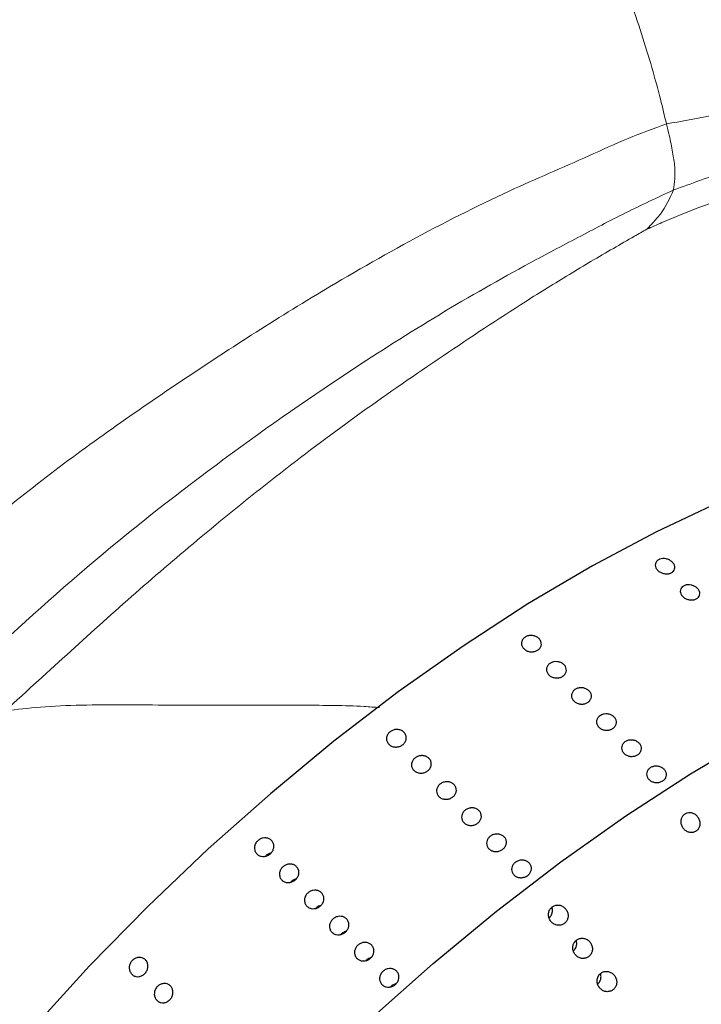
# Model space of a CAD drawing. Units: millimetres. Extents: x 0 to 420, y 0 to 297.
# Drawn here: x 110 to 112, y 128 to 131 of the extents above; entities that cross this region are included whole.
import ezdxf

# ---------------------------------------------------------------- set-up
doc = ezdxf.new("R2010")
doc.units = ezdxf.units.MM

msp = doc.modelspace()

# ---------------------------------------------------------------- linework, layer by layer
at = {"color": 7, "linetype": 'Continuous', "lineweight": 25, "flags": 128}
for points in [[(113.87689, 129.63345), (113.86248, 129.64799), (113.77048, 129.72127), (113.66235, 129.77776), (113.53883, 129.81707), (113.40079, 129.83893), (113.24919, 129.84318), (113.08512, 129.82979), (112.9097, 129.79886), (112.72418, 129.7506), (112.52985, 129.68535), (112.32809, 129.60356), (112.12029, 129.50582), (111.90793, 129.39281), (111.69248, 129.26532), (111.47547, 129.12424), (111.25842, 128.97057), (111.04284, 128.80538), (110.83024, 128.62983), (110.62213, 128.44515), (110.41996, 128.25264), (110.22514, 128.05365), (110.03905, 127.84957)], [(111.16651, 127.87644), (111.37462, 128.06112), (111.58721, 128.23666), (111.80279, 128.40186), (112.01985, 128.55553), (112.23686, 128.69661), (112.45231, 128.8241), (112.66467, 128.93711), (112.87246, 129.03485), (113.07423, 129.11663), (113.26856, 129.18188), (113.45408, 129.23014), (113.6295, 129.26108), (113.79357, 129.27446), (113.94517, 129.27022), (114.08321, 129.24836), (114.20673, 129.20904), (114.31486, 129.15255), (114.40686, 129.07927), (114.48206, 128.98973), (114.53995, 128.88454), (114.58011, 128.76445), (114.59081, 128.71426)]]:
    msp.add_lwpolyline(points, dxfattribs=at)
at = {"color": 7, "linetype": 'Continuous', "lineweight": 18}
for points, knots in [([(111.22085, 133.28505), (111.27524, 133.15795), (111.38398, 132.90382), (111.54587, 132.52624), (111.69983, 132.15816), (111.81409, 131.87672), (111.89328, 131.6733), (111.94297, 131.5422), (111.98983, 131.41474), (112.03357, 131.29125), (112.07343, 131.17236), (112.1082, 131.05938), (112.13528, 130.95968), (112.14955, 130.89933), (112.15599, 130.87208)], [0, 0, 0, 0, 0.1414064, 0.2827248, 0.4240431, 0.5654303, 0.6209952, 0.6765586, 0.7321371, 0.7877286, 0.8433018, 0.8988242, 0.9543074, 1, 1, 1, 1]), ([(112.15599, 130.87208), (112.2504, 130.8893), (112.43984, 130.92385), (112.70648, 130.96695), (112.95279, 131.0078), (113.21589, 131.04748), (113.4958, 131.09521), (113.79274, 131.14775), (114.0999, 131.16711), (114.40892, 131.13555), (114.59229, 131.0673), (114.68474, 131.03289)], [0, 0, 0, 0, 0.0777066, 0.1559339, 0.2340516, 0.3123311, 0.4353756, 0.5583885, 0.7047615, 0.8511499, 1, 1, 1, 1]), ([(112.17982, 130.65098), (112.23879, 130.67233), (112.35859, 130.7157), (112.52606, 130.77053), (112.70265, 130.83393), (112.86404, 130.8896), (113.05077, 130.95676), (113.26765, 131.0288), (113.49623, 131.0625), (113.72565, 131.06063), (113.94841, 131.03889), (114.16199, 130.99069), (114.29654, 130.94666), (114.36378, 130.92465)], [0, 0, 0, 0, 0.0569485, 0.1156982, 0.174228, 0.242998, 0.3121525, 0.4356631, 0.5591173, 0.6693635, 0.7796204, 0.889862, 1, 1, 1, 1]), ([(109.56475, 129.25625), (109.71048, 129.38491), (110.0024, 129.64264), (110.47788, 129.97965), (110.9096, 130.25944), (111.29529, 130.48281), (111.563, 130.6183), (111.764, 130.70745), (111.89629, 130.76459), (112.02744, 130.82597), (112.1134, 130.8568), (112.15599, 130.87208)], [0, 0, 0, 0, 0.1863189, 0.3732309, 0.5601784, 0.6835883, 0.8068577, 0.8553621, 0.903877, 0.9523669, 1, 1, 1, 1]), ([(112.15599, 130.87208), (112.15913, 130.85943), (112.16489, 130.8362), (112.17164, 130.80516), (112.17696, 130.77761), (112.18098, 130.75212), (112.18692, 130.70761), (112.18294, 130.67589), (112.17982, 130.65098)], [0, 0, 0, 0, 0.13945876, 0.25628502, 0.37274734, 0.48670727, 0.59688922, 1, 1, 1, 1]), ([(112.0905, 130.51977), (112.1074, 130.52725), (112.14737, 130.54496), (112.20593, 130.56877), (112.30344, 130.60764), (112.47592, 130.67044), (112.71902, 130.75109), (113.01509, 130.79476), (113.27041, 130.80375), (113.51474, 130.79013), (113.71045, 130.76295), (113.85684, 130.72678), (113.96635, 130.69271), (114.03852, 130.66709), (114.07479, 130.65422)], [0, 0, 0, 0, 0.02335603, 0.05526606, 0.08836447, 0.16639985, 0.30577543, 0.43009228, 0.5544395, 0.67884134, 0.80323002, 0.86836328, 0.93384842, 1, 1, 1, 1]), ([(109.80688, 129.01965), (109.9422, 129.1445), (110.21276, 129.39413), (110.6462, 129.7344), (111.04262, 130.01296), (111.39497, 130.236), (111.65176, 130.38273), (111.85899, 130.49141), (112.02032, 130.57639), (112.12637, 130.62599), (112.17982, 130.65098)], [0, 0, 0, 0, 0.186478, 0.3728758, 0.5593031, 0.6824288, 0.8054555, 0.8699274, 0.9344551, 1, 1, 1, 1]), ([(112.17982, 130.65098), (112.16673, 130.62231), (112.14789, 130.58107), (112.11528, 130.54682), (112.10097, 130.53078), (112.09392, 130.52336), (112.0905, 130.51977)], [0, 0, 0, 0, 0.5615266, 0.80801, 0.9069753, 1, 1, 1, 1]), ([(109.9432, 128.90786), (110.01612, 128.97452), (110.16049, 129.10648), (110.37799, 129.30279), (110.61168, 129.50211), (110.8629, 129.7053), (111.13349, 129.90786), (111.40868, 130.09684), (111.61699, 130.23527), (111.75797, 130.32389), (111.83094, 130.36871), (111.90441, 130.41256), (111.97697, 130.45484), (112.03909, 130.49055), (112.0765, 130.51181), (112.0905, 130.51977)], [0, 0, 0, 0, 0.1081023, 0.214026, 0.3199519, 0.4448802, 0.5697921, 0.694707, 0.8196445, 0.8523772, 0.8851102, 0.917839, 0.9505756, 0.9815098, 1, 1, 1, 1])]:
    msp.add_open_spline(points, degree=3, knots=knots, dxfattribs=at)
at = {"color": 7, "linetype": 'Continuous', "lineweight": 25}
for points, knots in [([(112.12605, 129.37833), (112.12398, 129.38093), (112.11983, 129.38614), (112.11792, 129.39497), (112.11958, 129.4033), (112.12486, 129.41031), (112.1331, 129.41516), (112.1434, 129.41733), (112.15458, 129.41656), (112.1654, 129.41295), (112.17462, 129.40694), (112.18123, 129.39919), (112.18447, 129.39058), (112.18397, 129.38208), (112.17978, 129.37462), (112.17238, 129.36905), (112.16261, 129.36598), (112.15154, 129.36576), (112.14049, 129.36845), (112.13174, 129.37301), (112.12764, 129.37685), (112.12605, 129.37833)], [0, 0, 0, 0, 0.0536869, 0.1073737, 0.1610623, 0.2147519, 0.2684397, 0.3221255, 0.3758124, 0.4295016, 0.4831909, 0.5368778, 0.5905637, 0.6442514, 0.697941, 0.7516296, 0.8053158, 0.8590021, 0.9126907, 0.9663803, 1, 1, 1, 1]), ([(112.20981, 129.29083), (112.20773, 129.29344), (112.20358, 129.29865), (112.20167, 129.30748), (112.20333, 129.31581), (112.20861, 129.32281), (112.21685, 129.32767), (112.22715, 129.32983), (112.23833, 129.32906), (112.24915, 129.32546), (112.25837, 129.31944), (112.26498, 129.31169), (112.26822, 129.30309), (112.26772, 129.29458), (112.26353, 129.28713), (112.25613, 129.28156), (112.24636, 129.27849), (112.23529, 129.27827), (112.22424, 129.28095), (112.21549, 129.28552), (112.21139, 129.28935), (112.20981, 129.29083)], [0, 0, 0, 0, 0.0536869, 0.1073737, 0.1610623, 0.2147519, 0.2684397, 0.3221255, 0.3758124, 0.4295016, 0.4831909, 0.5368778, 0.5905637, 0.6442514, 0.697941, 0.7516296, 0.8053158, 0.8590021, 0.9126907, 0.9663803, 1, 1, 1, 1]), ([(111.6781, 129.11559), (111.67603, 129.11823), (111.67189, 129.12352), (111.67009, 129.13296), (111.6719, 129.14218), (111.67739, 129.1503), (111.68586, 129.15636), (111.69637, 129.15969), (111.70774, 129.15991), (111.71869, 129.157), (111.72799, 129.15132), (111.73458, 129.14349), (111.73772, 129.13441), (111.73706, 129.12509), (111.73267, 129.11657), (111.72505, 129.10979), (111.71506, 129.10554), (111.7038, 129.10427), (111.69261, 129.10617), (111.68379, 129.11033), (111.67968, 129.11413), (111.6781, 129.11559)], [0, 0, 0, 0, 0.0536869, 0.10737373, 0.16106225, 0.21475187, 0.26843965, 0.32212554, 0.37581242, 0.42950164, 0.48319089, 0.53687781, 0.59056368, 0.64425142, 0.69794103, 0.75162959, 0.80531582, 0.85900208, 0.91269067, 0.96638027, 1, 1, 1, 1]), ([(111.76185, 129.02809), (111.75978, 129.03074), (111.75564, 129.03603), (111.75384, 129.04546), (111.75565, 129.05468), (111.76114, 129.06281), (111.76961, 129.06887), (111.78012, 129.0722), (111.79149, 129.07241), (111.80245, 129.06951), (111.81174, 129.06382), (111.81833, 129.056), (111.82147, 129.04691), (111.82081, 129.03759), (111.81643, 129.02907), (111.8088, 129.0223), (111.79881, 129.01804), (111.78755, 129.01677), (111.77636, 129.01867), (111.76754, 129.02284), (111.76343, 129.02663), (111.76185, 129.02809)], [0, 0, 0, 0, 0.0536869, 0.1073737, 0.1610623, 0.2147519, 0.2684397, 0.3221255, 0.3758124, 0.4295016, 0.4831909, 0.5368778, 0.5905637, 0.6442514, 0.697941, 0.7516296, 0.8053158, 0.8590021, 0.9126907, 0.9663803, 1, 1, 1, 1]), ([(111.8456, 128.9406), (111.84353, 128.94324), (111.83939, 128.94853), (111.83759, 128.95797), (111.8394, 128.96719), (111.84489, 128.97531), (111.85336, 128.98137), (111.86387, 128.9847), (111.87525, 128.98492), (111.8862, 128.98201), (111.89549, 128.97633), (111.90208, 128.9685), (111.90522, 128.95942), (111.90456, 128.9501), (111.90018, 128.94158), (111.89255, 128.93481), (111.88256, 128.93055), (111.8713, 128.92928), (111.86012, 128.93118), (111.85129, 128.93534), (111.84718, 128.93914), (111.8456, 128.9406)], [0, 0, 0, 0, 0.0536869, 0.1073737, 0.1610623, 0.2147519, 0.2684397, 0.3221255, 0.3758124, 0.4295016, 0.4831909, 0.5368778, 0.5905637, 0.6442514, 0.697941, 0.7516296, 0.8053158, 0.8590021, 0.9126907, 0.9663803, 1, 1, 1, 1]), ([(111.92935, 128.8531), (111.92728, 128.85575), (111.92314, 128.86104), (111.92134, 128.87047), (111.92315, 128.87969), (111.92864, 128.88782), (111.93711, 128.89388), (111.94762, 128.89721), (111.959, 128.89742), (111.96995, 128.89452), (111.97924, 128.88883), (111.98583, 128.88101), (111.98897, 128.87193), (111.98831, 128.8626), (111.98393, 128.85408), (111.9763, 128.84731), (111.96631, 128.84305), (111.95505, 128.84178), (111.94387, 128.84368), (111.93504, 128.84785), (111.93093, 128.85164), (111.92935, 128.8531)], [0, 0, 0, 0, 0.0536869, 0.1073737, 0.1610623, 0.2147519, 0.2684397, 0.3221255, 0.3758124, 0.4295016, 0.4831909, 0.5368778, 0.5905637, 0.6442514, 0.697941, 0.7516296, 0.8053158, 0.8590021, 0.9126907, 0.9663803, 1, 1, 1, 1]), ([(111.22633, 128.79589), (111.22426, 128.79857), (111.22012, 128.80392), (111.21829, 128.81388), (111.22006, 128.82386), (111.2255, 128.83294), (111.23392, 128.84004), (111.24439, 128.84437), (111.25574, 128.84543), (111.26667, 128.84313), (111.27596, 128.83772), (111.28255, 128.82983), (111.2857, 128.82034), (111.28507, 128.81032), (111.28071, 128.80088), (111.27313, 128.79308), (111.26318, 128.7878), (111.25197, 128.78563), (111.24082, 128.78687), (111.23202, 128.79068), (111.22791, 128.79444), (111.22633, 128.79589)], [0, 0, 0, 0, 0.0536869, 0.1073737, 0.1610623, 0.2147519, 0.2684397, 0.3221255, 0.3758124, 0.4295016, 0.4831909, 0.5368778, 0.5905637, 0.6442514, 0.697941, 0.7516296, 0.8053158, 0.8590021, 0.9126907, 0.9663803, 1, 1, 1, 1]), ([(112.0131, 128.76561), (112.01103, 128.76825), (112.0069, 128.77354), (112.00509, 128.78298), (112.00691, 128.7922), (112.01239, 128.80032), (112.02086, 128.80639), (112.03137, 128.80971), (112.04275, 128.80993), (112.0537, 128.80702), (112.06299, 128.80134), (112.06958, 128.79351), (112.07272, 128.78443), (112.07206, 128.77511), (112.06768, 128.76659), (112.06005, 128.75982), (112.05006, 128.75556), (112.0388, 128.75429), (112.02762, 128.75619), (112.01879, 128.76035), (112.01468, 128.76415), (112.0131, 128.76561)], [0, 0, 0, 0, 0.0536869, 0.1073737, 0.1610623, 0.2147519, 0.2684397, 0.3221255, 0.3758124, 0.4295016, 0.4831909, 0.5368778, 0.5905637, 0.6442514, 0.697941, 0.7516296, 0.8053158, 0.8590021, 0.9126907, 0.9663803, 1, 1, 1, 1]), ([(111.31008, 128.70839), (111.30801, 128.71107), (111.30387, 128.71643), (111.30204, 128.72638), (111.30381, 128.73637), (111.30925, 128.74545), (111.31767, 128.75255), (111.32815, 128.75687), (111.33949, 128.75794), (111.35042, 128.75563), (111.35971, 128.75023), (111.3663, 128.74234), (111.36945, 128.73285), (111.36882, 128.72282), (111.36446, 128.71338), (111.35688, 128.70559), (111.34693, 128.70031), (111.33572, 128.69814), (111.32457, 128.69937), (111.31577, 128.70319), (111.31166, 128.70695), (111.31008, 128.70839)], [0, 0, 0, 0, 0.0536869, 0.10737373, 0.16106225, 0.21475187, 0.26843965, 0.32212554, 0.37581242, 0.42950164, 0.48319089, 0.53687781, 0.59056368, 0.64425142, 0.69794103, 0.75162959, 0.80531582, 0.85900208, 0.91269067, 0.96638027, 1, 1, 1, 1]), ([(112.09685, 128.67811), (112.09478, 128.68076), (112.09065, 128.68605), (112.08884, 128.69548), (112.09066, 128.7047), (112.09614, 128.71283), (112.10461, 128.71889), (112.11512, 128.72222), (112.1265, 128.72243), (112.13745, 128.71953), (112.14674, 128.71384), (112.15333, 128.70602), (112.15647, 128.69694), (112.15581, 128.68761), (112.15143, 128.67909), (112.1438, 128.67232), (112.13381, 128.66806), (112.12255, 128.66679), (112.11137, 128.6687), (112.10255, 128.67286), (112.09843, 128.67665), (112.09685, 128.67811)], [0, 0, 0, 0, 0.0536869, 0.1073737, 0.1610623, 0.2147519, 0.2684397, 0.3221255, 0.3758124, 0.4295016, 0.4831909, 0.5368778, 0.5905637, 0.6442514, 0.697941, 0.7516296, 0.8053158, 0.8590021, 0.9126907, 0.9663803, 1, 1, 1, 1]), ([(111.39383, 128.6209), (111.39176, 128.62358), (111.38762, 128.62893), (111.38579, 128.63889), (111.38756, 128.64887), (111.393, 128.65795), (111.40142, 128.66505), (111.4119, 128.66938), (111.42324, 128.67044), (111.43417, 128.66814), (111.44346, 128.66273), (111.45005, 128.65484), (111.4532, 128.64535), (111.45257, 128.63533), (111.44821, 128.62589), (111.44063, 128.61809), (111.43068, 128.61281), (111.41947, 128.61065), (111.40832, 128.61188), (111.39952, 128.61569), (111.39541, 128.61945), (111.39383, 128.6209)], [0, 0, 0, 0, 0.0536869, 0.1073737, 0.1610623, 0.2147519, 0.2684397, 0.3221255, 0.3758124, 0.4295016, 0.4831909, 0.5368778, 0.5905637, 0.6442514, 0.697941, 0.7516296, 0.8053158, 0.8590021, 0.9126907, 0.9663803, 1, 1, 1, 1]), ([(111.47758, 128.5334), (111.47551, 128.53608), (111.47137, 128.54144), (111.46954, 128.55139), (111.47131, 128.56138), (111.47675, 128.57046), (111.48517, 128.57756), (111.49565, 128.58188), (111.50699, 128.58295), (111.51792, 128.58064), (111.52721, 128.57524), (111.5338, 128.56735), (111.53695, 128.55786), (111.53632, 128.54783), (111.53196, 128.53839), (111.52438, 128.5306), (111.51443, 128.52532), (111.50322, 128.52315), (111.49207, 128.52438), (111.48327, 128.5282), (111.47916, 128.53196), (111.47758, 128.5334)], [0, 0, 0, 0, 0.0536869, 0.10737373, 0.16106225, 0.21475187, 0.26843965, 0.32212554, 0.37581242, 0.42950164, 0.48319089, 0.53687781, 0.59056368, 0.64425142, 0.69794103, 0.75162959, 0.80531582, 0.85900208, 0.91269067, 0.96638027, 1, 1, 1, 1]), ([(112.20504, 128.53821), (112.20523, 128.5343), (112.2056, 128.52648), (112.2108, 128.51549), (112.2188, 128.50658), (112.22908, 128.50083), (112.24016, 128.49902), (112.25061, 128.50123), (112.25924, 128.50694), (112.26531, 128.51537), (112.26835, 128.5257), (112.26801, 128.53701), (112.26415, 128.54817), (112.25699, 128.55784), (112.24732, 128.56468), (112.23639, 128.56774), (112.22566, 128.56674), (112.21636, 128.56205), (112.20942, 128.55435), (112.20582, 128.54591), (112.20525, 128.54029), (112.20504, 128.53821)], [0, 0, 0, 0, 0.0554768, 0.1109144, 0.1672386, 0.2235924, 0.27871, 0.3318874, 0.3833954, 0.4342764, 0.4857808, 0.5388468, 0.5937552, 0.6499897, 0.70641, 0.761782, 0.8154031, 0.8673991, 0.9185554, 0.9699162, 1, 1, 1, 1]), ([(111.56133, 128.44591), (111.55926, 128.44859), (111.55512, 128.45394), (111.55329, 128.4639), (111.55506, 128.47388), (111.5605, 128.48296), (111.56892, 128.49006), (111.5794, 128.49439), (111.59074, 128.49545), (111.60167, 128.49315), (111.61096, 128.48775), (111.61755, 128.47985), (111.62071, 128.47036), (111.62007, 128.46034), (111.61571, 128.4509), (111.60813, 128.4431), (111.59818, 128.43782), (111.58698, 128.43566), (111.57582, 128.43689), (111.56702, 128.4407), (111.56291, 128.44446), (111.56133, 128.44591)], [0, 0, 0, 0, 0.0536869, 0.1073737, 0.1610623, 0.2147519, 0.2684397, 0.3221255, 0.3758124, 0.4295016, 0.4831909, 0.5368778, 0.5905637, 0.6442514, 0.697941, 0.7516296, 0.8053158, 0.8590021, 0.9126907, 0.9663803, 1, 1, 1, 1]), ([(110.83022, 128.42919), (110.8272, 128.42695), (110.82115, 128.42247), (110.81011, 128.41962), (110.79916, 128.42013), (110.7893, 128.42418), (110.7817, 128.43126), (110.7772, 128.44057), (110.77632, 128.45107), (110.77916, 128.46157), (110.7854, 128.47087), (110.79434, 128.47792), (110.80498, 128.48193), (110.8161, 128.48246), (110.82646, 128.47944), (110.83488, 128.47323), (110.8404, 128.46453), (110.84243, 128.4543), (110.84068, 128.44375), (110.83616, 128.4351), (110.83187, 128.43083), (110.83022, 128.42919)], [0, 0, 0, 0, 0.0536869, 0.1073737, 0.1610623, 0.2147519, 0.2684397, 0.3221255, 0.3758124, 0.4295016, 0.4831909, 0.5368778, 0.5905637, 0.6442514, 0.697941, 0.7516296, 0.8053158, 0.8590021, 0.9126907, 0.9663803, 1, 1, 1, 1]), ([(110.81525, 128.42158), (110.81536, 128.42175), (110.81749, 128.42498), (110.82372, 128.42926), (110.83019, 128.43137), (110.83314, 128.43233)], [0, 0, 0, 0, 0.0292824, 0.5562813, 1, 1, 1, 1]), ([(110.91397, 128.34169), (110.91095, 128.33945), (110.9049, 128.33497), (110.89386, 128.33212), (110.88291, 128.33264), (110.87305, 128.33669), (110.86545, 128.34376), (110.86095, 128.35308), (110.86007, 128.36358), (110.86291, 128.37407), (110.86915, 128.38337), (110.87809, 128.39043), (110.88873, 128.39444), (110.89985, 128.39496), (110.91021, 128.39195), (110.91863, 128.38573), (110.92415, 128.37703), (110.92618, 128.36681), (110.92443, 128.35625), (110.91992, 128.3476), (110.91563, 128.34333), (110.91397, 128.34169)], [0, 0, 0, 0, 0.0536869, 0.1073737, 0.1610623, 0.2147519, 0.2684397, 0.3221255, 0.3758124, 0.4295016, 0.4831909, 0.5368778, 0.5905637, 0.6442514, 0.697941, 0.7516296, 0.8053158, 0.8590021, 0.9126907, 0.9663803, 1, 1, 1, 1]), ([(111.64508, 128.35842), (111.64301, 128.36109), (111.63887, 128.36645), (111.63704, 128.3764), (111.63881, 128.38639), (111.64425, 128.39547), (111.65267, 128.40257), (111.66315, 128.40689), (111.67449, 128.40796), (111.68542, 128.40565), (111.69471, 128.40025), (111.7013, 128.39236), (111.70446, 128.38287), (111.70382, 128.37284), (111.69946, 128.3634), (111.69188, 128.35561), (111.68194, 128.35033), (111.67073, 128.34816), (111.65957, 128.34939), (111.65077, 128.35321), (111.64666, 128.35697), (111.64508, 128.35842)], [0, 0, 0, 0, 0.0536869, 0.1073737, 0.1610623, 0.2147519, 0.2684397, 0.3221255, 0.3758124, 0.4295016, 0.4831909, 0.5368778, 0.5905637, 0.6442514, 0.697941, 0.7516296, 0.8053158, 0.8590021, 0.9126907, 0.9663803, 1, 1, 1, 1]), ([(110.899, 128.33409), (110.89911, 128.33426), (110.90124, 128.33748), (110.90747, 128.34177), (110.91394, 128.34387), (110.9169, 128.34483)], [0, 0, 0, 0, 0.0292824, 0.5562813, 1, 1, 1, 1]), ([(110.99772, 128.2542), (110.9947, 128.25196), (110.98865, 128.24748), (110.97762, 128.24463), (110.96666, 128.24514), (110.9568, 128.24919), (110.9492, 128.25627), (110.9447, 128.26558), (110.94382, 128.27608), (110.94666, 128.28658), (110.9529, 128.29588), (110.96184, 128.30293), (110.97248, 128.30694), (110.9836, 128.30747), (110.99396, 128.30445), (111.00238, 128.29824), (111.0079, 128.28954), (111.00993, 128.27931), (111.00818, 128.26876), (111.00367, 128.26011), (110.99938, 128.25584), (110.99772, 128.2542)], [0, 0, 0, 0, 0.0536869, 0.1073737, 0.1610623, 0.2147519, 0.2684397, 0.3221255, 0.3758124, 0.4295016, 0.4831909, 0.5368778, 0.5905637, 0.6442514, 0.697941, 0.7516296, 0.8053158, 0.8590021, 0.9126907, 0.9663803, 1, 1, 1, 1]), ([(110.98275, 128.24659), (110.98286, 128.24676), (110.98499, 128.24999), (110.99122, 128.25427), (110.99769, 128.25638), (111.00065, 128.25734)], [0, 0, 0, 0, 0.0292824, 0.5562813, 1, 1, 1, 1]), ([(111.76196, 128.23246), (111.76151, 128.22862), (111.7606, 128.22096), (111.76407, 128.20952), (111.77074, 128.19965), (111.78034, 128.19243), (111.79162, 128.1889), (111.80306, 128.1895), (111.8132, 128.19395), (111.82101, 128.20149), (111.82587, 128.21126), (111.82738, 128.22233), (111.82529, 128.23371), (111.81961, 128.24417), (111.8108, 128.25235), (111.79992, 128.25709), (111.78843, 128.25776), (111.77778, 128.25444), (111.76918, 128.24775), (111.76403, 128.2399), (111.76252, 128.23445), (111.76196, 128.23246)], [0, 0, 0, 0, 0.0544154, 0.1087805, 0.1643736, 0.2208438, 0.2769528, 0.3315307, 0.3841443, 0.4353382, 0.4862787, 0.5381705, 0.5917858, 0.6471736, 0.7035983, 0.7598247, 0.8147177, 0.8678106, 0.9194578, 0.9705648, 1, 1, 1, 1]), ([(111.76311, 128.21495), (111.76378, 128.21539), (111.76736, 128.21778), (111.77158, 128.22493), (111.77453, 128.23528), (111.77468, 128.24407), (111.77285, 128.24853), (111.77244, 128.24952)], [0, 0, 0, 0, 0.0638138, 0.3437688, 0.6262572, 0.9168235, 1, 1, 1, 1]), ([(111.08147, 128.1667), (111.07845, 128.16446), (111.0724, 128.15998), (111.06137, 128.15714), (111.05041, 128.15765), (111.04055, 128.1617), (111.03295, 128.16877), (111.02846, 128.17809), (111.02758, 128.18859), (111.03041, 128.19908), (111.03665, 128.20838), (111.04559, 128.21544), (111.05623, 128.21945), (111.06735, 128.21997), (111.07771, 128.21696), (111.08613, 128.21074), (111.09165, 128.20204), (111.09368, 128.19182), (111.09193, 128.18126), (111.08742, 128.17261), (111.08313, 128.16834), (111.08147, 128.1667)], [0, 0, 0, 0, 0.0536869, 0.1073737, 0.1610623, 0.2147519, 0.2684397, 0.3221255, 0.3758124, 0.4295016, 0.4831909, 0.5368778, 0.5905637, 0.6442514, 0.697941, 0.7516296, 0.8053158, 0.8590021, 0.9126907, 0.9663803, 1, 1, 1, 1]), ([(111.0665, 128.1591), (111.06661, 128.15927), (111.06874, 128.1625), (111.07497, 128.16678), (111.08144, 128.16888), (111.0844, 128.16984)], [0, 0, 0, 0, 0.0292824, 0.5562813, 1, 1, 1, 1]), ([(111.16523, 128.07921), (111.1622, 128.07697), (111.15615, 128.07249), (111.14512, 128.06964), (111.13416, 128.07015), (111.1243, 128.0742), (111.1167, 128.08128), (111.11221, 128.09059), (111.11133, 128.10109), (111.11416, 128.11159), (111.1204, 128.12089), (111.12935, 128.12794), (111.13998, 128.13195), (111.1511, 128.13248), (111.16146, 128.12946), (111.16988, 128.12325), (111.1754, 128.11455), (111.17743, 128.10432), (111.17569, 128.09377), (111.17117, 128.08512), (111.16688, 128.08085), (111.16523, 128.07921)], [0, 0, 0, 0, 0.0536869, 0.1073737, 0.1610623, 0.2147519, 0.2684397, 0.3221255, 0.3758124, 0.4295016, 0.4831909, 0.5368778, 0.5905637, 0.6442514, 0.697941, 0.7516296, 0.8053158, 0.8590021, 0.9126907, 0.9663803, 1, 1, 1, 1]), ([(111.84777, 128.13221), (111.84607, 128.12893), (111.84269, 128.12235), (111.84204, 128.11085), (111.84484, 128.09959), (111.85122, 128.08951), (111.86056, 128.08197), (111.87174, 128.07803), (111.88323, 128.0782), (111.89356, 128.08228), (111.90165, 128.08955), (111.90683, 128.09912), (111.9087, 128.11011), (111.90699, 128.12151), (111.90166, 128.13213), (111.89314, 128.14061), (111.88241, 128.14574), (111.8709, 128.14683), (111.86015, 128.14389), (111.85235, 128.13845), (111.849, 128.13388), (111.84777, 128.13221)], [0, 0, 0, 0, 0.0526633, 0.1052802, 0.1590909, 0.2145434, 0.2709742, 0.3271829, 0.3819575, 0.434764, 0.486054, 0.5369582, 0.5887045, 0.642127, 0.6973558, 0.7537272, 0.8100318, 0.8650951, 0.918368, 0.970129, 1, 1, 1, 1]), ([(111.84445, 128.10363), (111.8468, 128.106), (111.85165, 128.1109), (111.8553, 128.12105), (111.8562, 128.13074), (111.85435, 128.1364), (111.85366, 128.13851)], [0, 0, 0, 0, 0.2626296, 0.5424888, 0.8290421, 1, 1, 1, 1]), ([(110.36596, 128.02591), (110.36386, 128.02864), (110.35966, 128.03408), (110.35737, 128.04475), (110.35847, 128.05579), (110.36308, 128.06619), (110.37062, 128.07472), (110.38026, 128.08043), (110.3909, 128.08268), (110.40134, 128.08122), (110.41039, 128.07621), (110.41704, 128.06823), (110.42053, 128.05816), (110.42047, 128.04716), (110.41688, 128.03644), (110.41016, 128.02722), (110.40109, 128.02053), (110.39066, 128.01712), (110.38011, 128.01743), (110.37161, 128.02077), (110.36753, 128.02448), (110.36596, 128.02591)], [0, 0, 0, 0, 0.0536869, 0.1073737, 0.1610623, 0.2147519, 0.2684397, 0.3221255, 0.3758124, 0.4295016, 0.4831909, 0.5368778, 0.5905637, 0.6442514, 0.697941, 0.7516296, 0.8053158, 0.8590021, 0.9126907, 0.9663803, 1, 1, 1, 1]), ([(111.15025, 128.0716), (111.15036, 128.07177), (111.15249, 128.075), (111.15872, 128.07928), (111.16519, 128.08139), (111.16815, 128.08235)], [0, 0, 0, 0, 0.0292824, 0.5562813, 1, 1, 1, 1]), ([(111.24898, 127.99171), (111.24595, 127.98947), (111.2399, 127.98499), (111.22887, 127.98215), (111.21791, 127.98266), (111.20805, 127.98671), (111.20045, 127.99378), (111.19596, 128.0031), (111.19508, 128.0136), (111.19791, 128.02409), (111.20415, 128.03339), (111.2131, 128.04045), (111.22373, 128.04446), (111.23485, 128.04498), (111.24521, 128.04197), (111.25363, 128.03576), (111.25915, 128.02705), (111.26118, 128.01683), (111.25944, 128.00628), (111.25492, 127.99762), (111.25063, 127.99335), (111.24898, 127.99171)], [0, 0, 0, 0, 0.0536869, 0.1073737, 0.1610623, 0.2147519, 0.2684397, 0.3221255, 0.3758124, 0.4295016, 0.4831909, 0.5368778, 0.5905637, 0.6442514, 0.697941, 0.7516296, 0.8053158, 0.8590021, 0.9126907, 0.9663803, 1, 1, 1, 1]), ([(111.9267, 128.0168), (111.92551, 128.01322), (111.92314, 128.00608), (111.92424, 127.99442), (111.92874, 127.98356), (111.93663, 127.97452), (111.947, 127.96857), (111.95853, 127.96655), (111.96964, 127.96863), (111.97902, 127.97432), (111.9858, 127.98279), (111.98946, 127.99314), (111.98966, 128.00446), (111.98622, 128.01565), (111.9793, 128.02543), (111.96958, 128.03246), (111.9583, 128.03572), (111.94695, 128.03488), (111.93697, 128.03022), (111.93024, 128.02363), (111.92765, 128.01863), (111.9267, 128.0168)], [0, 0, 0, 0, 0.0533839, 0.1067168, 0.1613341, 0.2173697, 0.2738633, 0.329522, 0.3833758, 0.4353556, 0.4863008, 0.5374624, 0.5899344, 0.6442458, 0.700143, 0.7566478, 0.8124832, 0.8667158, 0.9191953, 0.9705254, 1, 1, 1, 1]), ([(111.92564, 127.99259), (111.92789, 127.99477), (111.93269, 127.99943), (111.93646, 128.00932), (111.93755, 128.01919), (111.93573, 128.02509), (111.93501, 128.02743)], [0, 0, 0, 0, 0.2468066, 0.5261462, 0.8118579, 1, 1, 1, 1]), ([(110.44971, 127.93842), (110.44761, 127.94114), (110.44341, 127.94659), (110.44112, 127.95725), (110.44222, 127.96829), (110.44683, 127.9787), (110.45437, 127.98723), (110.46401, 127.99294), (110.47465, 127.99519), (110.48509, 127.99372), (110.49414, 127.98872), (110.50079, 127.98073), (110.50428, 127.97067), (110.50422, 127.95966), (110.50063, 127.94895), (110.49392, 127.93972), (110.48484, 127.93304), (110.47441, 127.92963), (110.46386, 127.92993), (110.45536, 127.93327), (110.45128, 127.93699), (110.44971, 127.93842)], [0, 0, 0, 0, 0.0536869, 0.1073737, 0.1610623, 0.2147519, 0.2684397, 0.3221255, 0.3758124, 0.4295016, 0.4831909, 0.5368778, 0.5905637, 0.6442514, 0.697941, 0.7516296, 0.8053158, 0.8590021, 0.9126907, 0.9663803, 1, 1, 1, 1]), ([(111.234, 127.98411), (111.23411, 127.98428), (111.23624, 127.98751), (111.24247, 127.99179), (111.24894, 127.99389), (111.2519, 127.99485)], [0, 0, 0, 0, 0.0292824, 0.5562813, 1, 1, 1, 1])]:
    msp.add_open_spline(points, degree=3, knots=knots, dxfattribs=at)
at = {"color": 8, "linetype": 'Continuous', "lineweight": 18}
msp.add_open_spline([(109.9432, 128.90786), (109.98182, 128.91219), (110.06246, 128.92122), (110.19679, 128.92758), (110.342, 128.92722), (110.49133, 128.92678), (110.64199, 128.92632), (110.79241, 128.92634), (110.96051, 128.926), (111.09659, 128.9255), (111.17866, 128.91956), (111.19585, 128.91831)], degree=3, knots=[0, 0, 0, 0, 0.1061498, 0.2216203, 0.3371338, 0.4526501, 0.5681447, 0.6836204, 0.7991106, 0.9579156, 1, 1, 1, 1], dxfattribs=at)

doc.saveas('drawing.dxf')
